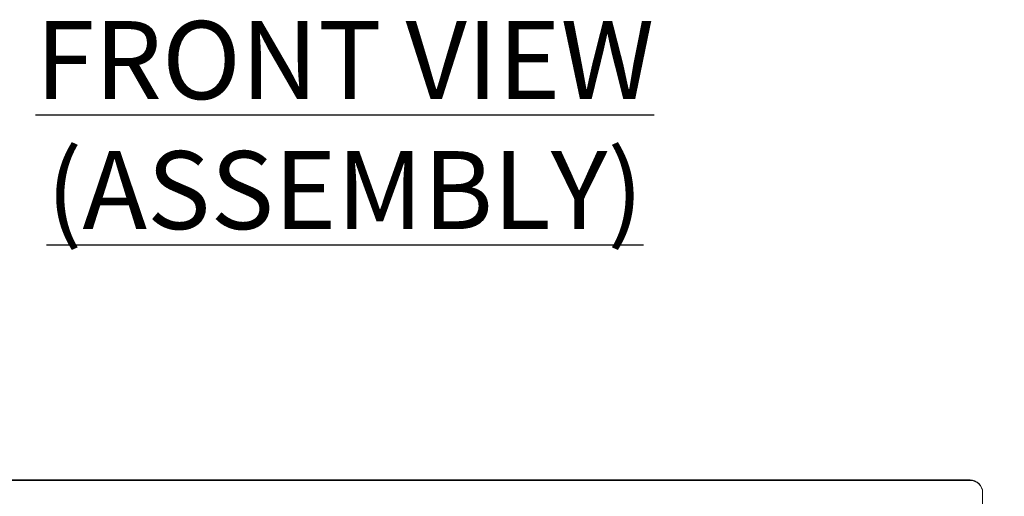
# Model space of a CAD drawing. Units: millimetres. Extents: x 0 to 8400, y 0 to 5940.
# Drawn here: x 2250 to 2881, y 1516 to 1822 of the extents above; entities that cross this region are included whole.
import ezdxf

# ---------------------------------------------------------------- set-up
doc = ezdxf.new("R2010")
doc.units = ezdxf.units.MM
doc.header["$LTSCALE"] = 25.4
doc.layers.add('Dimensions', color=7, linetype='Continuous', lineweight=15)
doc.styles.add('SLDTEXTSTYLE1', font='romans.shx', dxfattribs={"width": 0.75})
doc.styles.get("Standard").update_dxf_attribs({"font": 'romans.shx', "width": 0.8})
doc.dimstyles.new('SLDDIMSTYLE2', dxfattribs={"dimscale": 10, "dimtxt": 2.5, "dimasz": 3.302, "dimexe": 1, "dimexo": 1, "dimgap": 0.926042, "dimtad": 1, "dimdec": 0, "dimrnd": 1e-09, "dimzin": 12, "dimdsep": 46, "dimtxsty": 'Standard', "dimcen": 2, "dimadec": 0, "dimazin": 3, "dimtfac": 1, "dimtdec": 0, "dimtmove": 0, "dimatfit": 0, "dimfxl": 1, "dimfrac": 2, "dimtolj": 1, "dimtzin": 12, "dimarcsym": 0})

# ---------------------------------------------------------------- blocks, each defined once
blk = doc.blocks.new('*D42')
at = {"layer": 'Defpoints', "color": 0, "transparency": 16777216}
for p in [(2863.92, 1488.59), (2977.29, 1488.59), (2832.77, 1454.54)]:
    blk.add_point(p, dxfattribs=at)
at = {"layer": 'Dimensions', "color": 0, "lineweight": -2, "transparency": 16777216}
for p, q in [((2977.29, 1521.61), (2977.29, 1634.1)), ((2873.92, 1488.59), (2987.29, 1488.59)), ((2977.29, 1454.54), (2977.29, 1488.59)), ((2842.77, 1454.54), (2987.29, 1454.54)), ((2977.29, 1421.52), (2977.29, 1388.5))]:
    blk.add_line(p, q, dxfattribs=at)
at = {"layer": 'Dimensions', "color": 0, "transparency": 16777216}
for points in [[(2971.79, 1521.61), (2982.8, 1521.61), (2977.29, 1488.59)], [(2971.79, 1421.52), (2982.8, 1421.52), (2977.29, 1454.54)]]:
    blk.add_solid(points, dxfattribs=at)
at = {"layer": 'Dimensions', "color": 0, "transparency": 16777216, "insert": (2955.53, 1594.36), "char_height": 25, "attachment_point": 5, "rotation": 90}
blk.add_mtext('\\A1;34.5', dxfattribs=at)

msp = doc.modelspace()

# ---------------------------------------------------------------- linework, layer by layer
at = {"linetype": 'Continuous', "lineweight": 18}
for p, q in [((2120.49, 1526.47), (2859.1, 1526.47)), ((2120.5, 1526.21), (2859.1, 1526.21)), ((2859.1, 1526.21), (2859.1, 1526.47)), ((2867.1, 1518.59), (2867.1, 1518.33)), ((2867.1, 1506.69), (2867.1, 1518.33))]:
    msp.add_line(p, q, dxfattribs=at)
for centre in [(2859.16, 1518.53), (2859.16, 1518.27)]:
    msp.add_arc(centre, 7.94, 0.44188, 90.43521, dxfattribs=at)

# ---------------------------------------------------------------- texts
at = {"insert": (2092.2, 1820.62), "char_height": 50, "width": 732.5199, "attachment_point": 1, "style": 'SLDTEXTSTYLE1'}
msp.add_mtext('\\pxqc;{\\LFRONT VIEW\\P(ASSEMBLY)}', dxfattribs=at)

# ---------------------------------------------------------------- dimensions: what is measured, and where the dimension line sits
at = {"layer": 'Dimensions'}
dim = msp.add_linear_dim(base=(2977.29, 1488.59), p1=(2832.77, 1454.54), p2=(2863.92, 1488.59), angle=90, text='34.5', dimstyle='SLDDIMSTYLE2', dxfattribs=at)
dim.commit()
dim.dimension.update_dxf_attribs({"geometry": '*D42', "text_midpoint": (2955.53, 1594.36)})

doc.saveas('drawing.dxf')
